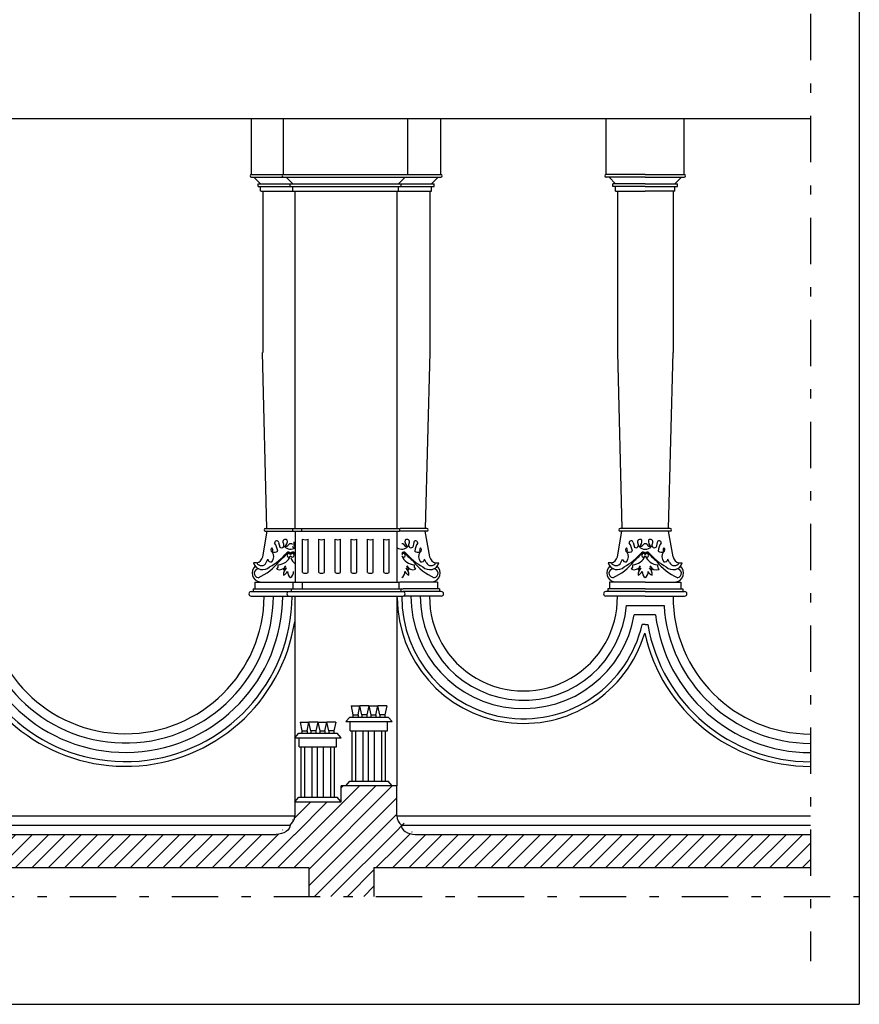
# Model space of a CAD drawing. Extents: x 195.5 to 240.5, y 217.4 to 281.6.
# Drawn here: x 231.4 to 240.5, y 217.4 to 228 of the extents above; entities that cross this region are included whole.
import ezdxf

# ---------------------------------------------------------------- set-up
doc = ezdxf.new("R2010")
doc.units = 0
doc.header["$MEASUREMENT"] = 0
doc.linetypes.add('TRATTO-PUNTO', pattern=[1, 0.5, -0.25, 0, -0.25])
doc.layers.get('0').update_dxf_attribs({"linetype": 'CONTINUOUS'})
for name, color, linetype in [('1_250', 1, 'CONTINUOUS'), ('CAMPITURA', 4, 'CONTINUOUS'), ('LINEE_VISTA', 3, 'CONTINUOUS'), ('SEZIONE', 7, 'CONTINUOUS'), ('TRATTO_PUNTO', 6, 'TRATTO-PUNTO')]:
    doc.layers.add(name, color=color, linetype=linetype)
pattern_1 = [(45, (0, -0.32241), (-0.08838835, 0.08838835), [])]

msp = doc.modelspace()

# ---------------------------------------------------------------- hatches: boundary and pattern name
at = {"layer": 'CAMPITURA'}
h = msp.add_hatch(dxfattribs=at)
h.set_pattern_fill('ANSI31', color=256, style=0)
h.set_pattern_definition(pattern_1)
edge = h.paths.add_edge_path()
edge.add_line((235.468, 219.196), (235.468, 219.719))
edge.add_line((235.468, 219.719), (234.868, 219.719))
edge.add_line((234.868, 219.719), (234.868, 219.546))
edge.add_line((234.868, 219.546), (234.368, 219.546))
edge.add_line((234.368, 219.546), (234.368, 219.196))
edge.add_line((234.368, 219.196), (234.168, 219.196))
edge.add_ellipse((234.168, 219.296), major_axis=(0.15, 0), ratio=0.666645, start_angle=270, end_angle=270.001, ccw=False)
edge.add_line((234.168, 219.196), (230.993, 219.196))
edge.add_line((230.993, 219.196), (230.993, 218.839))
edge.add_line((230.993, 218.839), (234.519, 218.839))
edge.add_line((234.519, 218.839), (234.519, 218.527))
edge.add_line((234.519, 218.527), (235.222, 218.527))
edge.add_line((235.222, 218.527), (235.222, 218.839))
edge.add_line((235.222, 218.839), (235.468, 218.839))
edge.add_line((235.468, 218.839), (235.468, 219.196))
h = msp.add_hatch(dxfattribs=at)
h.set_pattern_fill('ANSI31', color=256, style=0)
h.set_pattern_definition(pattern_1)
edge = h.paths.add_edge_path()
edge.add_arc((234.233, 219.402), 0.136, 309.0702, 357.2416, ccw=False)
edge.add_ellipse((234.168, 219.296), major_axis=(0.15, 0), ratio=0.666645, start_angle=360, end_angle=360.6843, ccw=False)
edge.add_ellipse((234.168, 219.296), major_axis=(0.15, 0), ratio=0.666645, start_angle=270, end_angle=360, ccw=False)
edge.add_line((234.168, 219.196), (234.368, 219.196))
edge.add_line((234.368, 219.196), (234.368, 219.396))
h = msp.add_hatch(dxfattribs=at)
h.set_pattern_fill('ANSI31', color=256, style=0)
h.set_pattern_definition(pattern_1)
edge = h.paths.add_edge_path()
edge.add_ellipse((235.668, 219.296), major_axis=(-0.15, 0), ratio=0.666645, start_angle=0, end_angle=89.999, ccw=False)
edge.add_ellipse((235.668, 219.296), major_axis=(-0.15, 0), ratio=0.666645, start_angle=-0.6843, end_angle=0, ccw=False)
edge.add_arc((235.604, 219.402), 0.136, 182.7584, 230.9298, ccw=False)
edge.add_line((235.468, 219.396), (235.468, 219.196))
edge.add_line((235.468, 219.196), (235.668, 219.196))
h = msp.add_hatch(dxfattribs=at)
h.set_pattern_fill('ANSI31', color=256, style=0)
h.set_pattern_definition(pattern_1)
edge = h.paths.add_edge_path()
edge.add_line((239.931, 219.196), (235.668, 219.196))
edge.add_ellipse((235.668, 219.296), major_axis=(-0.15, 0), ratio=0.666645, start_angle=89.999, end_angle=90, ccw=False)
edge.add_line((235.668, 219.196), (235.468, 219.196))
edge.add_line((235.468, 219.196), (235.468, 218.839))
edge.add_line((235.468, 218.839), (239.931, 218.839))
edge.add_line((239.931, 218.839), (239.931, 219.196))

# ---------------------------------------------------------------- linework, layer by layer
for p in [(240.457, 281.613), (195.457, 217.363)]:
    msp.add_line(p, (240.457, 217.363))
at = {"layer": '1_250'}
for p, q in [((234.248, 226.316), (234.248, 226.916)), ((235.588, 226.316), (235.588, 226.916)), ((234.348, 226.216), (234.278, 226.286)), ((234.348, 226.216), (234.278, 226.286)), ((235.488, 226.216), (235.558, 226.286)), ((235.488, 226.216), (235.558, 226.286)), ((234.318, 226.186), (234.318, 226.216)), ((234.318, 226.186), (234.318, 226.216)), ((234.348, 226.136), (234.348, 226.186)), ((234.348, 226.136), (234.348, 226.186)), ((235.488, 226.136), (235.488, 226.186)), ((235.488, 226.136), (235.488, 226.186)), ((235.518, 226.186), (235.518, 226.216)), ((235.518, 226.186), (235.518, 226.216)), ((234.024, 226.136), (234.024, 224.396)), ((234.368, 226.136), (234.368, 222.496)), ((235.468, 226.136), (235.468, 222.496)), ((235.824, 226.136), (235.824, 224.396)), ((237.848, 226.136), (237.848, 224.396)), ((238.448, 226.136), (238.448, 224.396)), ((234.018, 224.396), (234.065, 222.496)), ((235.824, 224.396), (235.777, 222.496)), ((237.848, 224.396), (237.895, 222.496)), ((238.401, 222.496), (238.448, 224.396)), ((235.468, 222.466), (235.468, 221.916)), ((234.343, 221.916), (235.493, 221.916)), ((234.303, 221.766), (235.533, 221.766)), ((234.368, 221.766), (234.368, 219.546)), ((235.468, 221.766), (235.468, 219.719)), ((238.149, 221.766), (237.799, 221.766)), ((238.149, 221.766), (238.499, 221.766)), ((238.261, 221.564), (238.029, 221.564)), ((230.993, 219.396), (234.368, 219.396)), ((235.468, 219.396), (239.931, 219.396)), ((231.043, 219.296), (234.318, 219.296)), ((235.518, 219.296), (239.931, 219.296))]:
    msp.add_line(p, q, dxfattribs=at)
for centre, radius, start, end in [((234.248, 226.301), 0.015, 90, 270), ((232.543, 221.778), 1.697, 186.8607, 359.5947), ((232.543, 221.778), 1.496, 180, 359.5402), ((236.836, 221.756), 1.363, 180.388, 343.4441), ((236.834, 221.766), 1.213, 180, 350.4301), ((236.836, 221.756), 1.013, 179.4684, 0.5316), ((239.936, 221.766), 1.488, 180, 269.7993), ((232.543, 221.778), 1.848, 193.0579, 350.997), ((239.936, 221.766), 1.688, 186.8607, 269.8231), ((239.936, 221.766), 1.837, 192.4982, 269.8375)]:
    msp.add_arc(centre, radius, start, end, dxfattribs=at)
at = {"layer": 'LINEE_VISTA'}
for p, q in [((233.904, 226.316), (233.904, 226.916)), ((234.248, 226.316), (234.248, 226.916)), ((235.944, 226.316), (235.944, 226.916)), ((237.728, 226.316), (237.728, 226.916)), ((238.568, 226.316), (238.568, 226.916)), ((234.248, 226.316), (234.248, 226.816)), ((233.904, 226.316), (235.944, 226.316)), ((233.904, 226.286), (235.944, 226.286)), ((233.998, 226.216), (233.928, 226.286)), ((234.248, 226.316), (235.588, 226.316)), ((234.248, 226.286), (235.588, 226.286)), ((235.844, 226.216), (235.914, 226.286)), ((238.148, 226.316), (237.728, 226.316)), ((238.148, 226.286), (237.728, 226.286)), ((237.828, 226.216), (237.758, 226.286)), ((238.148, 226.316), (238.568, 226.316)), ((238.148, 226.286), (238.568, 226.286)), ((238.468, 226.216), (238.538, 226.286)), ((233.974, 226.216), (235.874, 226.216)), ((233.974, 226.186), (233.974, 226.216)), ((233.974, 226.186), (235.874, 226.186)), ((233.998, 226.136), (233.998, 226.186)), ((234.318, 226.216), (235.518, 226.216)), ((234.318, 226.186), (235.518, 226.186)), ((235.844, 226.136), (235.844, 226.186)), ((235.874, 226.186), (235.874, 226.216)), ((238.148, 226.216), (237.798, 226.216)), ((237.798, 226.186), (237.798, 226.216)), ((238.148, 226.186), (237.798, 226.186)), ((237.828, 226.136), (237.828, 226.186)), ((238.148, 226.216), (238.498, 226.216)), ((238.148, 226.186), (238.498, 226.186)), ((238.468, 226.136), (238.468, 226.186)), ((238.498, 226.186), (238.498, 226.216)), ((234.004, 226.136), (235.844, 226.136)), ((234.348, 226.136), (235.488, 226.136)), ((237.828, 226.136), (238.148, 226.136)), ((238.468, 226.136), (238.148, 226.136)), ((234.024, 222.192), (234.072, 222.466)), ((234.048, 222.496), (234.338, 222.496)), ((234.048, 222.466), (234.343, 222.466)), ((234.053, 222.466), (234.349, 222.466)), ((234.054, 222.496), (234.344, 222.496)), ((234.338, 222.496), (235.498, 222.496)), ((234.338, 222.466), (235.498, 222.466)), ((234.344, 222.496), (234.344, 222.466)), ((234.374, 222.466), (234.374, 221.916)), ((234.443, 222.496), (234.443, 222.466)), ((235.498, 222.496), (235.498, 222.466)), ((235.794, 222.466), (235.499, 222.466)), ((235.794, 222.496), (235.504, 222.496)), ((235.824, 222.192), (235.776, 222.466)), ((237.848, 222.192), (237.896, 222.466)), ((238.418, 222.496), (237.878, 222.496)), ((238.418, 222.466), (237.878, 222.466)), ((238.448, 222.192), (238.4, 222.466)), ((234.195, 222.345), (234.207, 222.294)), ((234.453, 222.02), (234.453, 222.381)), ((234.513, 222.02), (234.513, 222.381)), ((234.628, 222.02), (234.628, 222.381)), ((234.688, 222.02), (234.688, 222.381)), ((234.803, 222.02), (234.803, 222.381)), ((234.863, 222.02), (234.863, 222.381)), ((234.978, 222.02), (234.978, 222.381)), ((235.038, 222.02), (235.038, 222.381)), ((235.153, 222.02), (235.153, 222.381)), ((235.213, 222.02), (235.213, 222.381)), ((235.328, 222.02), (235.328, 222.381)), ((235.388, 222.02), (235.388, 222.381)), ((235.652, 222.345), (235.641, 222.294)), ((238.02, 222.345), (238.031, 222.294)), ((238.276, 222.345), (238.265, 222.294)), ((233.958, 222.126), (233.924, 222.126)), ((234.061, 222.13), (234.079, 222.165)), ((235.786, 222.13), (235.768, 222.165)), ((235.889, 222.126), (235.924, 222.126)), ((237.783, 222.126), (237.748, 222.126)), ((237.885, 222.13), (237.903, 222.165)), ((238.411, 222.13), (238.393, 222.165)), ((238.514, 222.126), (238.548, 222.126)), ((233.939, 221.916), (234.349, 221.916)), ((233.939, 221.916), (233.939, 221.846)), ((234.349, 221.916), (234.349, 221.846)), ((234.448, 221.916), (234.448, 221.846)), ((235.493, 221.916), (235.493, 221.846)), ((235.909, 221.916), (235.499, 221.916)), ((235.909, 221.916), (235.909, 221.846)), ((238.149, 221.916), (237.764, 221.916)), ((237.764, 221.916), (237.764, 221.846)), ((238.149, 221.916), (238.533, 221.916)), ((238.533, 221.916), (238.533, 221.846)), ((233.899, 221.816), (234.309, 221.816)), ((233.919, 221.846), (234.329, 221.846)), ((233.919, 221.846), (233.919, 221.816)), ((234.303, 221.816), (235.533, 221.816)), ((234.309, 221.816), (235.539, 221.816)), ((234.323, 221.846), (235.513, 221.846)), ((234.329, 221.846), (234.329, 221.816)), ((234.329, 221.846), (235.539, 221.846)), ((235.513, 221.846), (235.513, 221.816)), ((235.929, 221.846), (235.539, 221.846)), ((235.949, 221.816), (235.539, 221.816)), ((235.929, 221.846), (235.929, 221.816)), ((238.149, 221.816), (237.724, 221.816)), ((238.149, 221.846), (237.744, 221.846)), ((237.744, 221.846), (237.744, 221.816)), ((238.149, 221.846), (238.553, 221.846)), ((238.149, 221.816), (238.573, 221.816)), ((238.553, 221.846), (238.553, 221.816)), ((233.899, 221.766), (234.309, 221.766)), ((234.309, 221.766), (235.539, 221.766)), ((235.949, 221.766), (235.539, 221.766)), ((238.149, 221.766), (237.724, 221.766)), ((238.149, 221.766), (238.573, 221.766)), ((237.945, 221.666), (238.352, 221.666)), ((238.148, 221.46), (238.114, 221.46)), ((238.148, 221.46), (238.175, 221.46)), ((234.976, 220.581), (234.997, 220.487)), ((234.976, 220.581), (235.072, 220.581)), ((235.051, 220.487), (235.072, 220.581)), ((235.168, 220.581), (235.072, 220.581)), ((235.093, 220.487), (235.072, 220.581)), ((235.168, 220.581), (235.147, 220.487)), ((235.168, 220.581), (235.19, 220.487)), ((235.168, 220.581), (235.265, 220.581)), ((235.243, 220.487), (235.265, 220.581)), ((235.361, 220.581), (235.265, 220.581)), ((235.286, 220.487), (235.265, 220.581)), ((235.361, 220.581), (235.34, 220.487)), ((234.918, 220.412), (234.962, 220.462)), ((234.962, 220.462), (235.375, 220.462)), ((234.997, 220.487), (234.997, 220.462)), ((234.997, 220.487), (235.051, 220.487)), ((235.051, 220.487), (235.051, 220.462)), ((235.093, 220.487), (235.093, 220.462)), ((235.147, 220.487), (235.093, 220.487)), ((235.147, 220.487), (235.147, 220.462)), ((235.19, 220.487), (235.19, 220.462)), ((235.19, 220.487), (235.243, 220.487)), ((235.243, 220.487), (235.243, 220.462)), ((235.286, 220.487), (235.286, 220.462)), ((235.34, 220.487), (235.286, 220.487)), ((235.34, 220.487), (235.34, 220.462)), ((235.418, 220.412), (235.375, 220.462)), ((234.426, 220.408), (234.447, 220.314)), ((234.426, 220.408), (234.522, 220.408)), ((234.501, 220.314), (234.522, 220.408)), ((234.618, 220.408), (234.522, 220.408)), ((234.543, 220.314), (234.522, 220.408)), ((234.618, 220.408), (234.597, 220.314)), ((234.618, 220.408), (234.64, 220.314)), ((234.618, 220.408), (234.715, 220.408)), ((234.693, 220.314), (234.715, 220.408)), ((234.811, 220.408), (234.715, 220.408)), ((234.736, 220.314), (234.715, 220.408)), ((234.811, 220.408), (234.79, 220.314)), ((234.918, 220.412), (235.418, 220.412)), ((234.968, 220.312), (234.968, 220.412)), ((235.368, 220.312), (235.368, 220.412)), ((234.368, 220.239), (234.412, 220.289)), ((234.368, 220.239), (234.868, 220.239)), ((234.412, 220.289), (234.825, 220.289)), ((234.418, 220.139), (234.418, 220.239)), ((234.447, 220.314), (234.447, 220.289)), ((234.447, 220.314), (234.501, 220.314)), ((234.501, 220.314), (234.501, 220.289)), ((234.543, 220.314), (234.543, 220.289)), ((234.597, 220.314), (234.543, 220.314)), ((234.597, 220.314), (234.597, 220.289)), ((234.64, 220.314), (234.64, 220.289)), ((234.64, 220.314), (234.693, 220.314)), ((234.693, 220.314), (234.693, 220.289)), ((234.736, 220.314), (234.736, 220.289)), ((234.79, 220.314), (234.736, 220.314)), ((234.79, 220.314), (234.79, 220.289)), ((234.818, 220.139), (234.818, 220.239)), ((234.868, 220.239), (234.825, 220.289)), ((234.968, 220.312), (235.368, 220.312)), ((234.988, 219.769), (234.988, 220.312)), ((235.028, 219.769), (235.028, 220.312)), ((235.108, 219.769), (235.108, 220.312)), ((235.164, 219.769), (235.164, 220.312)), ((235.228, 219.769), (235.228, 220.312)), ((235.308, 219.769), (235.308, 220.312)), ((235.348, 219.769), (235.348, 220.312)), ((234.418, 220.139), (234.818, 220.139)), ((234.438, 219.596), (234.438, 220.139)), ((234.478, 219.596), (234.478, 220.139)), ((234.558, 219.596), (234.558, 220.139)), ((234.614, 219.596), (234.614, 220.139)), ((234.678, 219.596), (234.678, 220.139)), ((234.758, 219.596), (234.758, 220.139)), ((234.798, 219.596), (234.798, 220.139)), ((234.918, 219.719), (234.962, 219.769)), ((234.962, 219.769), (235.375, 219.769)), ((235.418, 219.719), (235.375, 219.769)), ((234.368, 219.546), (234.412, 219.596)), ((234.412, 219.596), (234.825, 219.596)), ((234.868, 219.546), (234.825, 219.596))]:
    msp.add_line(p, q, dxfattribs=at)
for centre, radius, start, end in [((233.904, 226.301), 0.015, 90, 270), ((235.944, 226.301), 0.015, 270, 90), ((237.728, 226.301), 0.015, 90, 270), ((238.568, 226.301), 0.015, 270, 90), ((234.054, 222.481), 0.015, 90, 270), ((235.794, 222.481), 0.015, 270, 90), ((237.878, 222.481), 0.015, 90, 270), ((238.418, 222.481), 0.015, 270, 90), ((234.174, 222.341), 0.022, 11.8198, 185.892), ((233.972, 222.221), 0.215, 8.2552, 33.2561), ((234.224, 222.317), 0.0285, 232.976, 47.0313), ((234.268, 222.35), 0.0278, 47.5609, 206.1159), ((234.23, 222.354), 0.0595, 298.0328, 16.2528), ((234.417, 222.335), 0.0595, 163.7472, 222.5115), ((234.483, 222.441), 0.0671, 243.4342, 296.5658), ((234.658, 222.441), 0.0671, 243.4342, 296.5658), ((234.833, 222.441), 0.0671, 243.4342, 296.5658), ((235.008, 222.441), 0.0671, 243.4342, 296.5658), ((235.183, 222.441), 0.0671, 243.4342, 296.5658), ((235.358, 222.441), 0.0671, 243.4342, 296.5658), ((235.617, 222.354), 0.0595, 163.7472, 241.9672), ((235.579, 222.35), 0.0278, 333.8841, 132.4391), ((235.624, 222.317), 0.0285, 132.9687, 307.024), ((235.673, 222.341), 0.022, 354.108, 168.1802), ((235.875, 222.221), 0.215, 146.7439, 171.7448), ((237.998, 222.341), 0.022, 11.8198, 185.892), ((237.797, 222.221), 0.215, 8.2552, 33.2561), ((238.048, 222.317), 0.0285, 232.976, 47.0313), ((238.093, 222.35), 0.0278, 47.5609, 206.1159), ((238.054, 222.354), 0.0595, 298.0328, 16.2528), ((238.242, 222.354), 0.0595, 163.7472, 241.9672), ((238.204, 222.35), 0.0278, 333.8841, 132.4391), ((238.248, 222.317), 0.0285, 132.9687, 307.024), ((238.298, 222.341), 0.022, 354.108, 168.1802), ((238.499, 222.221), 0.215, 146.7439, 171.7448), ((233.802, 222.637), 0.628, 298.0609, 319.9811), ((234.138, 222.267), 0.0267, 129.1848, 243.4349), ((234.096, 222.262), 0.0359, 327.7357, 44.884), ((234.055, 222.192), 0.0879, 320.3923, 35.5398), ((234.144, 222.324), 0.0831, 257.8245, 299.5632), ((234.263, 222.349), 0.0484, 263.6764, 326.9006), ((234.324, 222.362), 0.0895, 222.5998, 303.9518), ((234.301, 222.219), 0.0235, 18.8676, 142.1774), ((234.301, 222.209), 0.0235, 18.8676, 142.1774), ((234.322, 222.31), 0.0221, 84.5952, 144.3361), ((234.326, 222.31), 0.0221, 35.6639, 95.4048), ((234.346, 222.219), 0.0235, 37.8226, 161.1324), ((234.346, 222.209), 0.0235, 37.8226, 161.1324), ((234.384, 222.33), 0.0484, 213.0994, 257.3699), ((235.524, 222.362), 0.0895, 236.0482, 317.4002), ((235.526, 222.31), 0.0221, 35.6639, 95.4048), ((235.546, 222.219), 0.0235, 37.8226, 161.1324), ((235.546, 222.209), 0.0235, 37.8226, 161.1324), ((235.584, 222.349), 0.0484, 213.0994, 276.3236), ((236.045, 222.637), 0.628, 220.0189, 241.9391), ((235.703, 222.324), 0.0831, 240.4368, 282.1755), ((235.793, 222.192), 0.0879, 144.4602, 219.6077), ((235.751, 222.262), 0.0359, 135.116, 212.2643), ((235.709, 222.267), 0.0267, 296.5651, 50.8152), ((237.626, 222.637), 0.628, 298.0609, 319.9811), ((237.963, 222.267), 0.0267, 129.1848, 243.4349), ((237.92, 222.262), 0.0359, 327.7357, 44.884), ((237.879, 222.192), 0.0879, 320.3923, 35.5398), ((237.968, 222.324), 0.0831, 257.8245, 299.5632), ((238.088, 222.349), 0.0484, 263.6764, 326.9006), ((238.148, 222.362), 0.0895, 222.5998, 317.4002), ((238.126, 222.219), 0.0235, 18.8676, 142.1774), ((238.126, 222.209), 0.0235, 18.8676, 142.1774), ((238.146, 222.31), 0.0221, 84.5952, 144.3361), ((238.15, 222.31), 0.0221, 35.6639, 95.4048), ((238.17, 222.219), 0.0235, 37.8226, 161.1324), ((238.17, 222.209), 0.0235, 37.8226, 161.1324), ((238.209, 222.349), 0.0484, 213.0994, 276.3236), ((238.67, 222.637), 0.628, 220.0189, 241.9391), ((238.328, 222.324), 0.0831, 240.4368, 282.1755), ((238.417, 222.192), 0.0879, 144.4602, 219.6077), ((238.376, 222.262), 0.0359, 135.116, 212.2643), ((238.334, 222.267), 0.0267, 296.5651, 50.8152), ((234.024, 222.157), 0.105, 197.4597, 314.6566), ((233.941, 222.208), 0.0843, 281.8515, 348.9391), ((234.009, 222.153), 0.0574, 208.7198, 335.6187), ((233.744, 222.498), 0.58, 293.3214, 322.245), ((234.115, 222.172), 0.0374, 190.7764, 280.7108), ((234.184, 222.255), 0.15, 272.3856, 338.4136), ((233.802, 222.627), 0.628, 309.6352, 319.9811), ((234.305, 222.208), 0.0201, 24.5241, 335.4759), ((234.342, 222.208), 0.0201, 204.5241, 155.4759), ((234.465, 222.235), 0.15, 201.2292, 232.4792), ((235.542, 222.208), 0.0201, 204.5241, 155.4759), ((235.663, 222.255), 0.15, 201.5864, 267.6144), ((236.045, 222.627), 0.628, 220.0189, 230.3648), ((236.103, 222.498), 0.58, 217.755, 246.6786), ((235.732, 222.172), 0.0374, 259.2892, 349.2236), ((235.824, 222.157), 0.105, 225.3434, 342.5403), ((235.839, 222.153), 0.0574, 204.3813, 331.2802), ((235.906, 222.208), 0.0843, 191.0609, 258.1485), ((237.848, 222.157), 0.105, 197.4597, 314.6566), ((237.765, 222.208), 0.0843, 281.8515, 348.9391), ((237.833, 222.153), 0.0574, 208.7198, 335.6187), ((237.569, 222.498), 0.58, 293.3214, 322.245), ((237.94, 222.172), 0.0374, 190.7764, 280.7108), ((238.008, 222.255), 0.15, 272.3856, 338.4136), ((237.626, 222.627), 0.628, 309.6352, 319.9811), ((238.13, 222.208), 0.0201, 24.5241, 335.4759), ((238.166, 222.208), 0.0201, 204.5241, 155.4759), ((238.29, 222.254), 0.15, 201.2292, 267.2573), ((238.67, 222.627), 0.628, 220.0189, 230.3648), ((238.728, 222.498), 0.58, 217.755, 246.6786), ((238.356, 222.172), 0.0374, 259.2892, 349.2236), ((238.448, 222.157), 0.105, 225.3434, 342.5403), ((238.463, 222.153), 0.0574, 204.3813, 331.2802), ((238.531, 222.208), 0.0843, 191.0609, 258.1485), ((234.007, 222.017), 0.0976, 130.9771, 262.0157), ((234.007, 222.017), 0.0976, 130.9771, 262.0157), ((234.007, 222.017), 0.0976, 130.9771, 262.0157), ((233.98, 222.013), 0.0477, 86.5632, 262.0157), ((234.136, 222.094), 0.055, 315.9274, 11.1559), ((234.203, 222.126), 0.0755, 248.6921, 333.0135), ((234.358, 221.996), 0.111, 136.3927, 181.3173), ((234.217, 222.073), 0.0853, 290.9877, 331.7935), ((234.346, 222.026), 0.101, 138.937, 165.831), ((234.239, 222.095), 0.0453, 282.8414, 330.5403), ((234.364, 222.026), 0.0724, 174.641, 235.8661), ((234.283, 222.026), 0.0724, 303.7767, 5.0018), ((234.483, 222.08), 0.0671, 243.4342, 296.5658), ((234.658, 222.08), 0.0671, 243.4342, 296.5658), ((234.833, 222.08), 0.0671, 243.4342, 296.5658), ((235.008, 222.08), 0.0671, 243.4342, 296.5658), ((235.183, 222.08), 0.0671, 243.4342, 296.5658), ((235.358, 222.08), 0.0671, 243.4342, 296.5658), ((235.483, 222.026), 0.0724, 304.1339, 5.359), ((235.63, 222.073), 0.0853, 208.2065, 249.0123), ((235.489, 221.996), 0.111, 358.6827, 43.6073), ((235.609, 222.095), 0.0453, 209.4597, 257.1586), ((235.644, 222.126), 0.0755, 206.9865, 291.3079), ((235.501, 222.026), 0.101, 14.169, 41.063), ((235.711, 222.094), 0.055, 168.8441, 224.0726), ((235.84, 222.017), 0.0976, 277.9843, 49.0229), ((235.84, 222.017), 0.0976, 277.9843, 49.0229), ((235.84, 222.017), 0.0976, 277.9843, 49.0229), ((235.867, 222.013), 0.0477, 277.9843, 93.4368), ((237.832, 222.017), 0.0976, 130.9771, 262.0157), ((237.805, 222.013), 0.0477, 86.5632, 262.0157), ((237.961, 222.094), 0.055, 315.9274, 11.1559), ((238.028, 222.126), 0.0755, 248.6921, 333.0135), ((238.183, 221.996), 0.111, 136.3927, 181.3173), ((238.042, 222.073), 0.0853, 290.9877, 331.7935), ((238.171, 222.026), 0.101, 138.937, 165.831), ((238.063, 222.095), 0.0453, 282.8414, 330.5403), ((238.189, 222.026), 0.0724, 174.641, 235.8661), ((238.108, 222.026), 0.0724, 303.7767, 5.0018), ((238.255, 222.072), 0.0853, 207.8493, 248.6551), ((238.234, 222.094), 0.0453, 209.1025, 256.8015), ((238.113, 221.996), 0.111, 358.3255, 43.2502), ((238.27, 222.125), 0.0755, 206.6293, 290.9507), ((238.126, 222.026), 0.101, 13.8118, 40.7058), ((238.336, 222.093), 0.055, 168.4869, 223.7154), ((238.465, 222.017), 0.0976, 277.9843, 49.0229), ((238.491, 222.013), 0.0477, 277.9843, 93.4368), ((233.899, 221.791), 0.025, 90, 270), ((234.309, 221.791), 0.025, 90, 270), ((235.533, 221.791), 0.025, 270, 90), ((235.949, 221.791), 0.025, 270, 90), ((237.724, 221.791), 0.025, 90, 270), ((238.573, 221.791), 0.025, 270, 90), ((232.543, 221.778), 1.797, 189.866, 359.6173), ((232.543, 221.778), 1.596, 183.6116, 359.5691), ((236.836, 221.756), 1.313, 179.5904, 346.9265), ((236.836, 221.756), 1.113, 179.5161, 355.3287), ((239.936, 221.766), 1.588, 183.6116, 269.8119), ((239.936, 221.766), 1.787, 189.866, 269.833)]:
    msp.add_arc(centre, radius, start, end, dxfattribs=at)
at = {"layer": 'SEZIONE'}
for p, q in [((239.931, 226.916), (207.344, 226.916)), ((235.468, 219.719), (234.868, 219.719)), ((234.868, 219.546), (234.868, 219.719)), ((235.468, 219.396), (235.468, 219.719)), ((234.368, 219.546), (234.368, 219.396)), ((234.368, 219.546), (234.868, 219.546)), ((234.368, 219.546), (234.368, 219.396)), ((231.193, 219.196), (234.168, 219.196)), ((235.668, 219.196), (239.931, 219.196)), ((230.993, 218.839), (234.519, 218.839)), ((234.519, 218.839), (234.519, 218.527)), ((235.222, 218.839), (239.931, 218.839)), ((235.222, 218.839), (235.222, 218.527))]:
    msp.add_line(p, q, dxfattribs=at)
for centre, start, end in [((234.233, 219.402), 309.0702, 357.2416), ((235.604, 219.402), 182.7584, 231.7371)]:
    msp.add_arc(centre, 0.136, start, end, dxfattribs=at)
at = {"layer": 'SEZIONE', "extrusion": (0, 0, -1)}
for start_param, end_param in [(-0.011943, 1.570796), (-0.011943, 0), (1.570779, 1.570796)]:
    msp.add_ellipse((234.168, 219.296), major_axis=(0.15, 0), ratio=0.666645, start_param=start_param, end_param=end_param, dxfattribs=at)
at = {"layer": 'SEZIONE'}
for start_param, end_param in [(-0.011943, 1.570796), (-0.011943, 0), (1.570779, 1.570796)]:
    msp.add_ellipse((235.668, 219.296), major_axis=(-0.15, 0), ratio=0.666645, start_param=start_param, end_param=end_param, dxfattribs=at)
at = {"layer": 'TRATTO_PUNTO'}
for p, q in [((239.931, 248.948), (239.931, 217.827)), ((206.644, 218.527), (240.457, 218.527))]:
    msp.add_line(p, q, dxfattribs=at)

doc.saveas('drawing.dxf')
